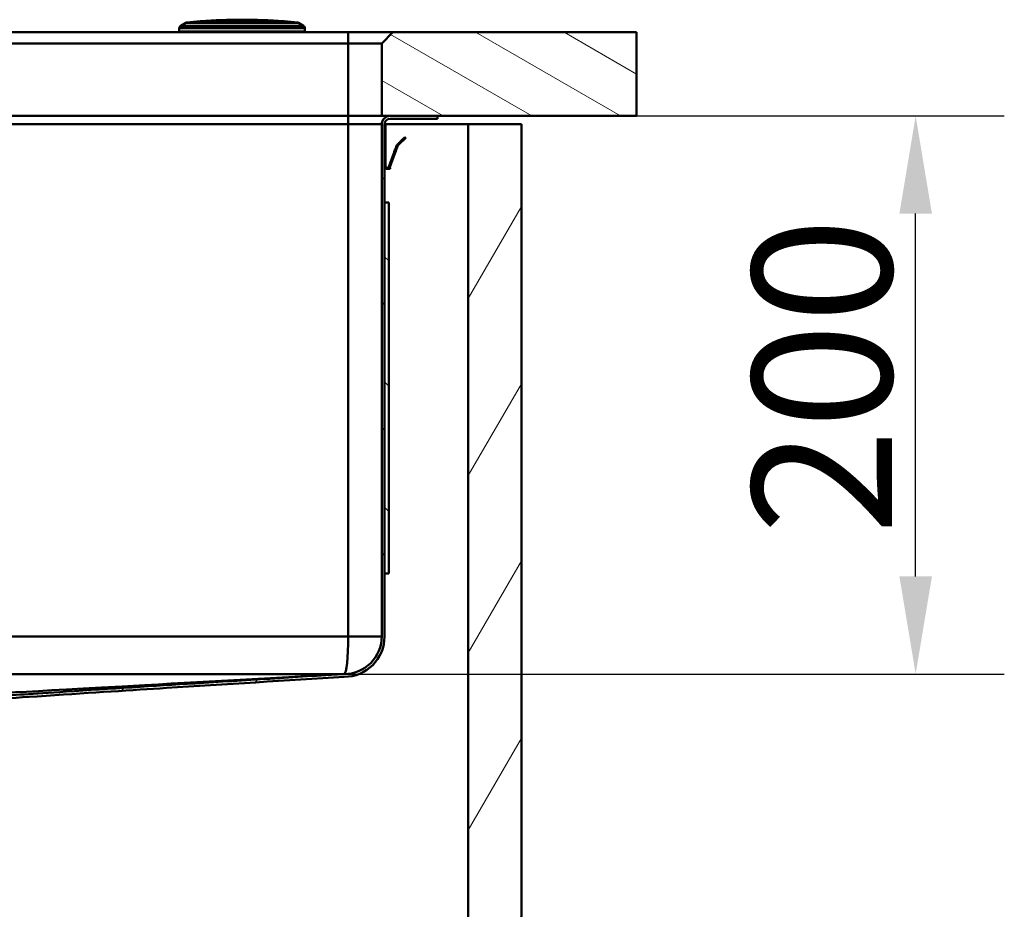
# Model space of a CAD drawing. Units: millimetres. Extents: x 0 to 2100, y 0 to 4168.
# Drawn here: x 782 to 1134, y 1413 to 1732 of the extents above; entities that cross this region are included whole.
import ezdxf

# ---------------------------------------------------------------- set-up
doc = ezdxf.new("R2010")
doc.units = ezdxf.units.MM
doc.header["$LTSCALE"] = 10
for name, color, linetype, lineweight in [('Dimensions(ISO)', 7, 'Continuous', 25), ('Hatch', 7, 'Continuous', 9), ('Visible Edges(ISO)', 7, 'Continuous', 50), ('Visible Tangent Edges(ISO)', 7, 'Continuous', 50)]:
    doc.layers.add(name, color=color, linetype=linetype, lineweight=lineweight)
doc.styles.add('Text__5.0mm', font='arial.ttf', dxfattribs={"width": 0.9})
doc.dimstyles.new('KS-Marketing', dxfattribs={"dimscale": 10, "dimtxt": 5, "dimasz": 3.5, "dimexe": 3.175, "dimexo": 0, "dimgap": 0.8, "dimtad": 1, "dimdec": 1, "dimrnd": 1e-08, "dimtxsty": 'Text__5.0mm', "dimcen": 0.09, "dimdle": 10, "dimclrd": 7, "dimclre": 7, "dimclrt": 7, "dimadec": 0, "dimazin": 2, "dimtfac": 0.7, "dimtdec": 4, "dimtmove": 0, "dimatfit": 3, "dimfxl": 1, "dimtolj": 1, "dimlwd": 25, "dimlwe": 25, "dimarcsym": 0})

# ---------------------------------------------------------------- blocks, each defined once
blk = doc.blocks.new('*D10')
at = {"layer": 'Defpoints', "color": 0, "linetype": 'Continuous', "transparency": 16777216}
for p in [(1002.56, 1697.52), (1102.56, 1697.52), (897.79, 1497.52)]:
    blk.add_point(p, dxfattribs=at)
at = {"layer": 'Dimensions(ISO)', "color": 7, "linetype": 'Continuous', "lineweight": 25, "transparency": 16777216}
for p, q in [((1002.56, 1697.52), (1134.31, 1697.52)), ((1102.56, 1532.52), (1102.56, 1662.52)), ((897.79, 1497.52), (1134.31, 1497.52))]:
    blk.add_line(p, q, dxfattribs=at)
at = {"layer": 'Dimensions(ISO)', "color": 7, "linetype": 'Continuous', "transparency": 16777216}
for points in [[(1096.73, 1662.52), (1108.4, 1662.52), (1102.56, 1697.52)], [(1096.73, 1532.52), (1108.4, 1532.52), (1102.56, 1497.52)]]:
    blk.add_solid(points, dxfattribs=at)
at = {"layer": 'Dimensions(ISO)', "color": 7, "linetype": 'Continuous', "lineweight": 25, "transparency": 16777216, "insert": (1069.03, 1547.5), "char_height": 50, "attachment_point": 4, "rotation": 90, "style": 'Text__5.0mm'}
blk.add_mtext('\\A1;200', dxfattribs=at)

msp = doc.modelspace()

# ---------------------------------------------------------------- hatches: boundary and pattern name
at = {"layer": 'Hatch'}
h = msp.add_hatch(dxfattribs=at)
h.set_pattern_fill('ANSI31', color=256, scale=127, angle=105, style=0)
h.set_pattern_definition([(150, (0, 0), (-7.9375, -13.74815), [])])
h.paths.add_polyline_path([(915.32, 1727.52), (911.32, 1723.52), (911.32, 1697.52), (914.32, 1697.52), (931.32, 1697.52), (1002.56, 1697.52), (1002.56, 1727.52)])
h = msp.add_hatch(dxfattribs=at)
h.set_pattern_fill('ANSI31', color=256, scale=254, style=0)
h.set_pattern_definition([(45, (0, 0), (-22.45064, 22.45064), [])])
edge = h.paths.add_edge_path()
edge.add_line((761.24, 1485.78), (767, 1485.78))
edge.add_line((767, 1485.78), (767.86, 1485.93))
edge.add_ellipse((767.6, 1487.41), major_axis=(1.48, 0.26), ratio=1, start_angle=270, end_angle=305)
edge.add_line((768.66, 1486.35), (769.96, 1487.65))
edge.add_ellipse((772.05, 1485.57), major_axis=(2.09, 2.09), ratio=1, start_angle=45.1, end_angle=90, ccw=False)
edge.add_line((772.04, 1488.52), (772.32, 1488.52))
edge.add_spline(control_points=[(772.32, 1488.52), (777.98, 1488.88), (781.86, 1489.14), (807.85, 1490.86), (822.17, 1491.78), (854.83, 1493.85), (877.82, 1495.28), (897.82, 1496.52)], knot_values=[-11.482349, -11.482349, -11.482349, -11.482349, -9.528452, -9.528452, -6.013335, -6.013335, 0, 0, 0, 0], degree=3, periodic=0)
edge.add_ellipse((897.82, 1511.02), major_axis=(14.5, 0), ratio=1, start_angle=270, end_angle=360)
edge.add_line((912.32, 1511.02), (912.32, 1694.52))
edge.add_ellipse((914.32, 1694.52), major_axis=(0, 2), ratio=1, start_angle=0, end_angle=90, ccw=False)
edge.add_line((914.32, 1696.52), (931.32, 1696.52))
edge.add_line((931.32, 1696.52), (931.32, 1697.52))
edge.add_line((931.32, 1697.52), (914.32, 1697.52))
edge.add_ellipse((914.32, 1694.52), major_axis=(-3, 0), ratio=1, start_angle=270, end_angle=360)
edge.add_line((911.32, 1694.52), (911.32, 1511.02))
edge.add_ellipse((897.82, 1511.02), major_axis=(13.5, 0), ratio=1, start_angle=269.8713, end_angle=360, ccw=False)
edge.add_line((897.79, 1497.52), (897.76, 1497.52))
edge.add_spline(control_points=[(897.76, 1497.52), (880.59, 1496.46), (861.85, 1495.29), (829.95, 1493.28), (814.21, 1492.28), (785.77, 1490.41), (779.5, 1489.98), (772.29, 1489.52)], knot_values=[-8.262628, -8.262628, -8.262628, -8.262628, -4.935682, -4.935682, -2.168911, -2.168911, -0.002438, -0.002438, -0.002438, -0.002438], degree=3, periodic=0)
edge.add_line((772.29, 1489.52), (772.04, 1489.52))
edge.add_ellipse((772.05, 1485.57), major_axis=(-3.95, -0.01), ratio=1, start_angle=270, end_angle=314.9)
edge.add_line((769.26, 1488.36), (768.34, 1487.45))
edge.add_line((768.34, 1487.45), (768.41, 1486.92))
edge.add_line((768.41, 1486.92), (766.16, 1486.65))
edge.add_line((766.16, 1486.65), (761.24, 1485.78))
h = msp.add_hatch(dxfattribs=at)
h.set_pattern_fill('ANSI31', color=256, scale=254, angle=15, style=0)
h.set_pattern_definition([(60, (0, 0), (-27.4963, 15.875), [])])
h.paths.add_polyline_path([(480.32, 1694.52), (461.32, 1694.52), (461.32, 932.52), (961.32, 932.52), (961.32, 1694.52), (942.32, 1694.52), (942.32, 951.52), (480.32, 951.52)])
h = msp.add_hatch(dxfattribs=at)
h.set_pattern_fill('ANSI31', color=256, scale=254, angle=90, style=0)
h.set_pattern_definition([(135, (0, 0), (-22.45064, -22.45064), [])])
h.paths.add_polyline_path([(913.82, 1666.52), (912.32, 1666.52), (912.32, 1533.52), (913.82, 1533.52)])

# ---------------------------------------------------------------- linework, layer by layer
at = {"layer": 'Visible Edges(ISO)'}
for p, q in [((838.82, 1727.82), (838.82, 1729)), ((841.14, 1730.91), (839.32, 1729.86)), ((876.32, 1731.46), (846.32, 1731.46)), ((876.12, 1731.47), (846.52, 1731.47)), ((846.52, 1731.46), (846.52, 1731.47)), ((876.12, 1731.46), (876.12, 1731.47)), ((881.51, 1730.91), (883.32, 1729.86)), ((883.82, 1727.82), (883.82, 1729)), ((899.32, 1727.52), (523.32, 1727.52)), ((915.32, 1727.52), (899.32, 1727.52)), ((915.32, 1727.52), (911.32, 1723.52)), ((1002.56, 1727.52), (915.32, 1727.52)), ((1002.56, 1697.52), (1002.56, 1727.52)), ((523.32, 1723.52), (899.32, 1723.52)), ((899.32, 1723.52), (911.32, 1723.52)), ((911.32, 1723.52), (911.32, 1697.52)), ((899.32, 1697.52), (523.32, 1697.52)), ((911.32, 1697.52), (899.32, 1697.52)), ((911.32, 1697.52), (1002.56, 1697.52)), ((931.32, 1697.52), (914.32, 1697.52)), ((914.32, 1696.52), (931.32, 1696.52)), ((931.32, 1696.52), (931.32, 1697.52)), ((911.32, 1694.52), (911.32, 1511.02)), ((912.32, 1511.02), (912.32, 1694.52)), ((912.72, 1694.52), (912.32, 1694.52)), ((912.72, 1694.52), (912.72, 1693.62)), ((912.72, 1694.52), (942.32, 1694.52)), ((912.72, 1693.52), (912.72, 1693.62)), ((912.72, 1693.52), (912.72, 1690.92)), ((961.32, 1694.52), (942.32, 1694.52)), ((942.32, 1694.52), (942.32, 951.52)), ((961.32, 932.52), (961.32, 1694.52)), ((912.72, 1690.92), (912.32, 1690.92)), ((912.72, 1690.72), (912.72, 1690.92)), ((912.72, 1690.72), (912.72, 1689.92)), ((912.72, 1689.75), (912.72, 1689.92)), ((912.72, 1689.57), (912.72, 1689.75)), ((912.72, 1689.57), (912.72, 1680.12)), ((919.56, 1689.9), (918.9, 1689.24)), ((919.84, 1689.62), (919.18, 1688.96)), ((919.64, 1689.98), (919.56, 1689.9)), ((919.92, 1689.7), (919.64, 1689.98)), ((919.92, 1689.7), (919.84, 1689.62)), ((915.82, 1684.63), (916.27, 1685.85)), ((916.33, 1686.03), (916.27, 1685.85)), ((916.27, 1685.85), (916.64, 1685.71)), ((916.33, 1686.03), (916.62, 1686.83)), ((916.71, 1685.89), (916.64, 1685.71)), ((916.71, 1685.89), (917, 1686.7)), ((916.86, 1687.2), (918.25, 1688.59)), ((917.14, 1686.91), (918.53, 1688.31)), ((918.57, 1688.91), (918.25, 1688.59)), ((918.86, 1688.63), (918.53, 1688.31)), ((918.57, 1688.91), (918.9, 1689.24)), ((918.86, 1688.63), (919.18, 1688.96)), ((913.89, 1679.31), (915.68, 1684.24)), ((914.26, 1679.18), (916.06, 1684.11)), ((915.75, 1684.44), (915.68, 1684.24)), ((915.82, 1684.63), (915.75, 1684.44)), ((915.75, 1684.44), (916.13, 1684.3)), ((916.13, 1684.3), (916.06, 1684.11)), ((916.2, 1684.49), (916.13, 1684.3)), ((916.2, 1684.49), (916.64, 1685.71)), ((912.72, 1680.12), (912.32, 1680.12)), ((912.32, 1679.52), (912.72, 1679.52)), ((912.72, 1679.52), (912.72, 1680.12)), ((914.12, 1678.92), (914.3, 1678.92)), ((914.32, 1678.92), (914.3, 1678.92)), ((914.32, 1678.52), (914.32, 1678.92)), ((913.32, 1678.52), (914.3, 1678.52)), ((914.32, 1678.52), (914.3, 1678.52)), ((913.82, 1666.52), (912.32, 1666.52)), ((912.32, 1666.52), (912.32, 1533.52)), ((913.82, 1533.52), (913.82, 1666.52)), ((912.32, 1533.52), (913.82, 1533.52))]:
    msp.add_line(p, q, dxfattribs=at)
for centre, radius, start, end in [((861.32, 1532.02), 200, 85.7562, 94.2438), ((839.82, 1729), 1, 120, 180), ((841.64, 1730.05), 1, 95.6774, 120), ((861.32, 1532.02), 200, 94.3012, 95.6774), ((861.32, 1532.02), 200, 84.3226, 85.6988), ((881.01, 1730.05), 1, 60, 84.3226), ((882.82, 1729), 1, 0, 60), ((839.12, 1727.82), 0.3, 180, 270), ((883.52, 1727.82), 0.3, 270, 0), ((914.32, 1694.52), 3, 90, 180), ((914.32, 1694.52), 2, 90, 180), ((897.82, 1511.02), 13.5, 269.8713, 0), ((897.82, 1511.02), 14.5, 270, 0)]:
    msp.add_arc(centre, radius, start, end, dxfattribs=at)
for points in [[(916.62, 1686.83), (916.67, 1686.97), (916.75, 1687.09), (916.86, 1687.2)], [(916.62, 1686.83), (916.67, 1686.97), (916.75, 1687.09), (916.86, 1687.2)], [(916.62, 1686.83), (916.67, 1686.97), (916.75, 1687.09), (916.86, 1687.2)], [(916.62, 1686.83), (916.67, 1686.97), (916.75, 1687.09), (916.86, 1687.2)], [(916.62, 1686.83), (916.67, 1686.97), (916.75, 1687.09), (916.86, 1687.2)], [(916.62, 1686.83), (916.67, 1686.97), (916.75, 1687.09), (916.86, 1687.2)], [(916.62, 1686.83), (916.67, 1686.97), (916.75, 1687.09), (916.86, 1687.2)], [(917, 1686.7), (917.03, 1686.78), (917.08, 1686.85), (917.14, 1686.91)], [(917, 1686.7), (917.03, 1686.78), (917.08, 1686.85), (917.14, 1686.91)], [(917, 1686.7), (917.03, 1686.78), (917.08, 1686.85), (917.14, 1686.91)], [(917, 1686.7), (917.03, 1686.78), (917.08, 1686.85), (917.14, 1686.91)], [(917, 1686.7), (917.03, 1686.78), (917.08, 1686.85), (917.14, 1686.91)], [(917, 1686.7), (917.03, 1686.78), (917.08, 1686.85), (917.14, 1686.91)], [(917, 1686.7), (917.03, 1686.78), (917.08, 1686.85), (917.14, 1686.91)], [(897.77, 1497.52), (897.77, 1497.52), (897.76, 1497.52), (897.76, 1497.52)]]:
    msp.add_open_spline(points, degree=3, dxfattribs=at)
for points, knots in [([(913.12, 1678.54), (913, 1678.56), (912.89, 1678.61), (912.69, 1678.74), (912.6, 1678.82), (912.46, 1679), (912.41, 1679.1), (912.34, 1679.31), (912.32, 1679.42), (912.32, 1679.52)], [0, 0, 0, 0, 0.000354766, 0.000354766, 0.000709533, 0.000709533, 0.001064299, 0.001064299, 0.001419066, 0.001419066, 0.001419066, 0.001419066]), ([(913.01, 1678.57), (912.8, 1678.64), (912.62, 1678.78), (912.38, 1679.13), (912.32, 1679.33), (912.32, 1679.52)], [0, 0, 0, 0, 0.000652227, 0.000652227, 0.001304454, 0.001304454, 0.001304454, 0.001304454]), ([(913.02, 1678.57), (912.81, 1678.63), (912.63, 1678.77), (912.38, 1679.12), (912.32, 1679.33), (912.32, 1679.52)], [0, 0, 0, 0, 0.000659936, 0.000659936, 0.001319871, 0.001319871, 0.001319871, 0.001319871]), ([(913.01, 1678.57), (912.8, 1678.64), (912.62, 1678.77), (912.38, 1679.12), (912.32, 1679.33), (912.32, 1679.52)], [0, 0, 0, 0, 0.00065504, 0.00065504, 0.00131008, 0.00131008, 0.00131008, 0.00131008]), ([(913.02, 1678.57), (912.81, 1678.63), (912.63, 1678.77), (912.38, 1679.12), (912.32, 1679.33), (912.32, 1679.52)], [0, 0, 0, 0, 0.000657599, 0.000657599, 0.001315197, 0.001315197, 0.001315197, 0.001315197]), ([(913.14, 1678.95), (913, 1678.99), (912.89, 1679.09), (912.75, 1679.3), (912.72, 1679.42), (912.72, 1679.52)], [0, 0, 0, 0, 0.0004186553, 0.0004186553, 0.0008373106, 0.0008373106, 0.0008373106, 0.0008373106]), ([(913.14, 1678.95), (913, 1678.99), (912.89, 1679.09), (912.75, 1679.3), (912.72, 1679.42), (912.72, 1679.52)], [0, 0, 0, 0, 0.0004186554, 0.0004186554, 0.0008373107, 0.0008373107, 0.0008373107, 0.0008373107]), ([(913.14, 1678.95), (913.01, 1678.99), (912.89, 1679.08), (912.75, 1679.3), (912.72, 1679.42), (912.72, 1679.52)], [0, 0, 0, 0, 0.0004232386, 0.0004232386, 0.0008464771, 0.0008464771, 0.0008464771, 0.0008464771]), ([(913.14, 1678.95), (913, 1678.99), (912.89, 1679.08), (912.75, 1679.3), (912.72, 1679.42), (912.72, 1679.52)], [0, 0, 0, 0, 0.0004202834, 0.0004202834, 0.0008405668, 0.0008405668, 0.0008405668, 0.0008405668]), ([(913.14, 1678.95), (913, 1678.99), (912.89, 1679.08), (912.75, 1679.3), (912.72, 1679.42), (912.72, 1679.52)], [0, 0, 0, 0, 0.0004217632, 0.0004217632, 0.0008435265, 0.0008435265, 0.0008435265, 0.0008435265]), ([(913.02, 1678.57), (913.27, 1678.49), (913.54, 1678.51), (913.99, 1678.73), (914.18, 1678.94), (914.26, 1679.18)], [0, 0, 0, 0, 0.4999999, 0.4999999, 0.9999998, 0.9999998, 0.9999998, 0.9999998]), ([(913.14, 1678.95), (913.18, 1678.94), (913.21, 1678.93), (913.24, 1678.92), (913.26, 1678.92), (913.28, 1678.92), (913.29, 1678.92), (913.31, 1678.92), (913.33, 1678.92), (913.34, 1678.92), (913.36, 1678.92), (913.38, 1678.92), (913.4, 1678.92), (913.41, 1678.93), (913.43, 1678.93), (913.45, 1678.93), (913.46, 1678.94), (913.48, 1678.94), (913.5, 1678.94), (913.51, 1678.95), (913.53, 1678.95), (913.54, 1678.96), (913.57, 1678.97), (913.6, 1678.99), (913.63, 1679), (913.65, 1679.01), (913.66, 1679.02), (913.67, 1679.03), (913.69, 1679.04), (913.7, 1679.05), (913.71, 1679.06), (913.73, 1679.07), (913.74, 1679.08), (913.75, 1679.1), (913.76, 1679.11), (913.77, 1679.12), (913.78, 1679.13), (913.79, 1679.15), (913.8, 1679.16), (913.81, 1679.17), (913.83, 1679.19), (913.84, 1679.22), (913.86, 1679.24), (913.87, 1679.26), (913.88, 1679.29), (913.89, 1679.31)], [0, 0, 0, 0, 0.0001021836, 0.0001021836, 0.0001021836, 0.0001529983, 0.0001529983, 0.0001529983, 0.000203813, 0.000203813, 0.000203813, 0.0002546277, 0.0002546277, 0.0002546277, 0.0003054424, 0.0003054424, 0.0003054424, 0.0003562571, 0.0003562571, 0.0003562571, 0.0004070718, 0.0004070718, 0.0004070718, 0.0005070177, 0.0005070177, 0.0005070177, 0.0005567313, 0.0005567313, 0.0005567313, 0.0006064449, 0.0006064449, 0.0006064449, 0.0006561585, 0.0006561585, 0.0006561585, 0.0007058721, 0.0007058721, 0.0007058721, 0.0007555857, 0.0007555857, 0.0007555857, 0.0008347942, 0.0008347942, 0.0008347942, 0.0009154282, 0.0009154282, 0.0009154282, 0.0009154282]), ([(897.76, 1497.52), (817.83, 1497.52), (777.2, 1497.52), (648.04, 1497.52), (607, 1497.52), (524.89, 1497.52)], [0.021515, 0.021515, 0.021515, 0.021515, 24.022865, 24.022865, 48.766148, 48.766148, 48.766148, 48.766148]), ([(897.77, 1497.52), (873.87, 1496.19), (852.05, 1494.98), (780.53, 1491), (773.14, 1490.59), (753.93, 1489.52), (753.9, 1489.52), (753.87, 1489.52)], [0.144055, 0.144055, 0.144055, 0.144055, 7.982376, 7.982376, 22.058509, 22.058509, 22.081382, 22.081382, 22.081382, 22.081382]), ([(897.79, 1497.52), (880.62, 1496.46), (861.86, 1495.29), (829.95, 1493.28), (814.21, 1492.28), (785.77, 1490.41), (779.5, 1489.98), (772.29, 1489.52)], [-8.264655, -8.264655, -8.264655, -8.264655, -4.935682, -4.935682, -2.168911, -2.168911, -0.002438, -0.002438, -0.002438, -0.002438]), ([(772.32, 1488.52), (777.98, 1488.88), (781.86, 1489.14), (807.85, 1490.86), (822.17, 1491.78), (854.83, 1493.85), (877.82, 1495.28), (897.82, 1496.52)], [-11.482349, -11.482349, -11.482349, -11.482349, -9.528452, -9.528452, -6.013335, -6.013335, 0, 0, 0, 0]), ([(897.79, 1497.52), (897.79, 1497.52), (897.79, 1497.52), (897.78, 1497.52), (897.77, 1497.52), (897.76, 1497.52)], [0.019847626, 0.019847626, 0.019847626, 0.019847626, 0.01988192, 0.01988192, 0.023150903, 0.023150903, 0.023150903, 0.023150903])]:
    msp.add_open_spline(points, degree=3, knots=knots, dxfattribs=at)
at = {"layer": 'Visible Tangent Edges(ISO)'}
for p, q in [((883.82, 1729), (838.82, 1729)), ((839.32, 1729.86), (883.32, 1729.86)), ((881.51, 1730.91), (841.14, 1730.91)), ((841.54, 1731.04), (881.11, 1731.04)), ((838.82, 1727.82), (883.82, 1727.82)), ((899.32, 1723.52), (899.32, 1727.52)), ((899.32, 1723.52), (899.32, 1697.52)), ((899.32, 1694.52), (899.32, 1697.52)), ((899.32, 1694.52), (523.32, 1694.52)), ((911.32, 1694.52), (899.32, 1694.52)), ((899.32, 1694.52), (899.32, 1511.02)), ((912.72, 1693.62), (912.32, 1693.62)), ((912.72, 1693.52), (912.32, 1693.52)), ((912.72, 1690.72), (912.32, 1690.72)), ((912.72, 1689.92), (912.32, 1689.92)), ((912.72, 1689.75), (912.32, 1689.75)), ((912.72, 1689.57), (912.32, 1689.57)), ((919.56, 1689.9), (919.84, 1689.62)), ((916.71, 1685.89), (916.33, 1686.03)), ((917, 1686.7), (916.62, 1686.83)), ((917.14, 1686.91), (916.86, 1687.2)), ((918.25, 1688.59), (918.53, 1688.31)), ((918.57, 1688.91), (918.86, 1688.63)), ((918.9, 1689.24), (919.18, 1688.96)), ((915.68, 1684.24), (916.06, 1684.11)), ((916.2, 1684.49), (915.82, 1684.63)), ((913.14, 1678.95), (913.02, 1678.57)), ((913.89, 1679.31), (914.01, 1679.27)), ((914.26, 1679.18), (914.01, 1679.27)), ((914.3, 1678.92), (914.3, 1678.52)), ((913.12, 1678.54), (913.12, 1678.54)), ((523.32, 1511.02), (899.32, 1511.02)), ((899.32, 1511.02), (911.32, 1511.02))]:
    msp.add_line(p, q, dxfattribs=at)
msp.add_ellipse((897.82, 1511.02), major_axis=(0, 13.5), ratio=0.111111, start_param=3.141593, end_param=4.712389, dxfattribs=at)

# ---------------------------------------------------------------- dimensions: what is measured, and where the dimension line sits
at = {"layer": 'Dimensions(ISO)', "color": 7, "linetype": 'Continuous', "lineweight": 25}
dim = msp.add_linear_dim(base=(1102.56, 1697.52), p1=(897.79, 1497.52), p2=(1002.56, 1697.52), angle=270, dimstyle='KS-Marketing', override={"dimgap": 0.8, "dimdec": 1, "dimtol": 0, "dimlim": 0, "dimtp": 0, "dimtm": 0, "dimtdec": 4, "dimtofl": 0, "dimatfit": 1}, dxfattribs=at)
dim.commit()
dim.dimension.update_dxf_attribs({"geometry": '*D10', "text_midpoint": (1102.56, 1597.52), "dimtype": 160})

doc.saveas('drawing.dxf')
